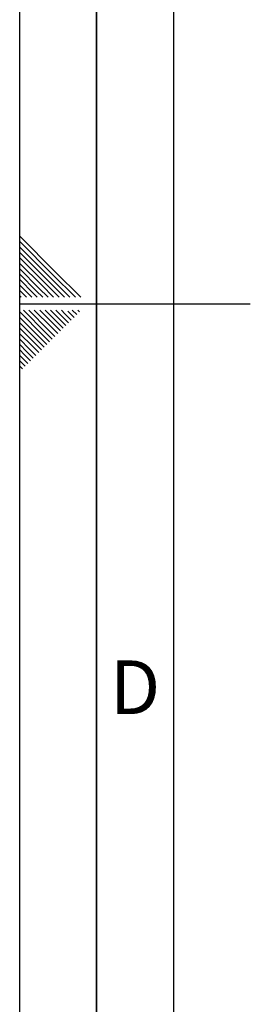
# Paper-space layout 'Blatt1' of a CAD drawing. Units: millimetres. Extents: x 0 to 6300, y 0 to 4455.
# Drawn here: x 0 to 225, y 1544 to 2505 of the extents above; entities that cross this region are included whole.
import ezdxf

# ---------------------------------------------------------------- set-up
doc = ezdxf.new("R2010")
doc.units = ezdxf.units.MM
doc.layers.add('61', color=7, linetype='Continuous')
doc.layers.add('62', color=7, linetype='Continuous')
doc.styles.add('SLDTEXTSTYLE0', font='TXT', dxfattribs={"width": 0.75})

psp = doc.layouts.new('Blatt1')

# ---------------------------------------------------------------- linework, layer by layer
at = {"layer": '61', "ltscale": 15}
psp.add_line((0, 0), (0, 4455), dxfattribs=at)
at = {"layer": '61', "color": 7, "linetype": 'Continuous', "lineweight": 35, "ltscale": 15}
psp.add_line((75, 4380), (75, 75), dxfattribs=at)
at = {"layer": '61', "color": 7, "linetype": 'Continuous', "ltscale": 15}
psp.add_line((150, 4305), (150, 150), dxfattribs=at)
at = {"layer": '62', "color": 7, "linetype": 'Continuous', "ltscale": 15}
for p, q in [((34.71, 2258.72), (0, 2293.42)), ((32.05, 2256.07), (0, 2288.12)), ((29.4, 2253.41), (0, 2282.82)), ((26.75, 2250.76), (0, 2277.51)), ((24.1, 2248.11), (0, 2272.21)), ((21.45, 2245.46), (0, 2266.91)), ((18.8, 2242.81), (0, 2261.6)), ((16.15, 2240.16), (0, 2256.3)), ((13.49, 2237.5), (0, 2251)), ((43.71, 2233.8), (26.75, 2250.76)), ((49.02, 2233.8), (29.4, 2253.41)), ((54.32, 2233.8), (32.05, 2256.07)), ((59.62, 2233.8), (34.71, 2258.72)), ((10.84, 2234.85), (0, 2245.7)), ((6.59, 2233.8), (0, 2240.39)), ((22.5, 2233.8), (16.15, 2240.16)), ((27.8, 2233.8), (18.8, 2242.81)), ((33.11, 2233.8), (21.45, 2245.46)), ((38.41, 2233.8), (24.1, 2248.11)), ((1.29, 2233.8), (0, 2235.09)), ((11.89, 2233.8), (10.84, 2234.85)), ((17.2, 2233.8), (13.49, 2237.5)), ((0, 2227.5), (225, 2227.5)), ((25.6, 2199.17), (3.58, 2221.2)), ((28.26, 2201.82), (8.88, 2221.2)), ((30.91, 2204.48), (14.18, 2221.2)), ((33.56, 2207.13), (19.49, 2221.2)), ((36.21, 2209.78), (24.79, 2221.2)), ((38.86, 2212.43), (30.09, 2221.2)), ((41.51, 2215.08), (35.4, 2221.2)), ((44.16, 2217.74), (40.7, 2221.2)), ((55.65, 2216.85), (51.31, 2221.2)), ((58.3, 2219.51), (56.61, 2221.2)), ((22.95, 2196.52), (0, 2219.47)), ((20.3, 2193.87), (0, 2214.17)), ((45.05, 2206.25), (38.86, 2212.43)), ((47.7, 2208.9), (41.51, 2215.08)), ((50.35, 2211.55), (44.16, 2217.74)), ((53, 2214.2), (46.82, 2220.39)), ((17.65, 2191.22), (0, 2208.87)), ((15, 2188.57), (0, 2203.56)), ((34.44, 2195.64), (28.26, 2201.82)), ((37.09, 2198.29), (30.91, 2204.48)), ((39.74, 2200.94), (33.56, 2207.13)), ((42.39, 2203.59), (36.21, 2209.78)), ((12.35, 2185.91), (0, 2198.26)), ((9.69, 2183.26), (0, 2192.96)), ((26.49, 2187.69), (20.3, 2193.87)), ((29.14, 2190.34), (22.95, 2196.52)), ((31.79, 2192.99), (25.6, 2199.17)), ((7.04, 2180.61), (0, 2187.65)), ((4.39, 2177.96), (0, 2182.35)), ((15.88, 2177.08), (9.69, 2183.26)), ((18.53, 2179.73), (12.35, 2185.91)), ((21.18, 2182.38), (15, 2188.57)), ((23.83, 2185.03), (17.65, 2191.22)), ((1.74, 2175.31), (0, 2177.05)), ((7.92, 2169.12), (1.74, 2175.31)), ((10.57, 2171.78), (4.39, 2177.96)), ((13.23, 2174.43), (7.04, 2180.61)), ((5.27, 2166.47), (0, 2171.74)), ((2.62, 2163.82), (0, 2166.44))]:
    psp.add_line(p, q, dxfattribs=at)

# ---------------------------------------------------------------- texts
at = {"layer": '62', "ltscale": 15, "insert": (112.51, 1879.34), "char_height": 52.5, "attachment_point": 2, "style": 'SLDTEXTSTYLE0'}
psp.add_mtext('D', dxfattribs=at)

doc.saveas('drawing.dxf')
